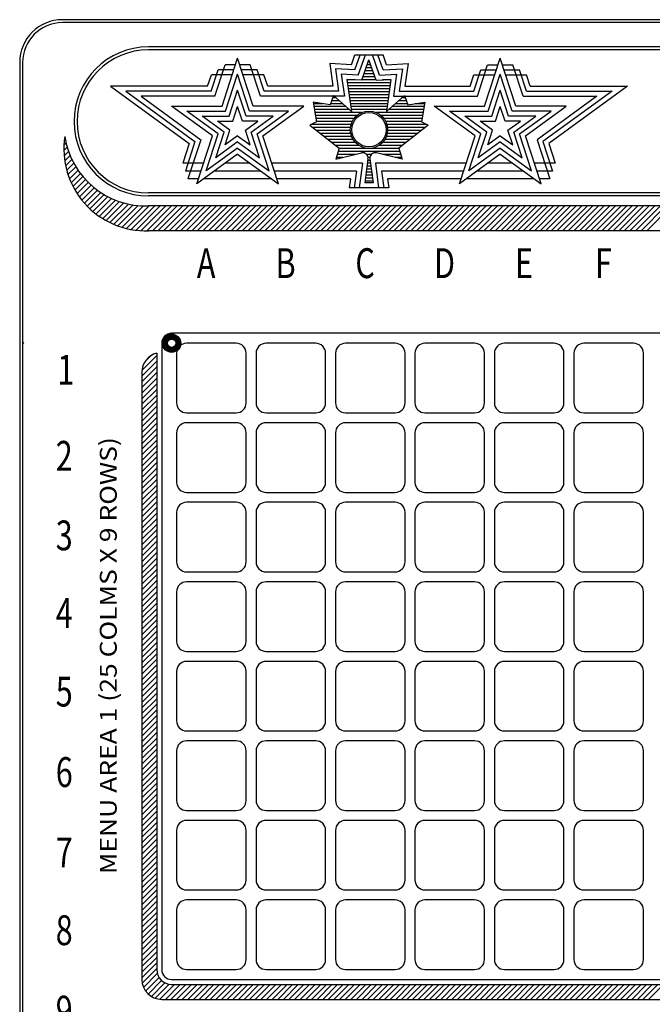
# Model space of a CAD drawing. Extents: x -0.3 to 12.3, y 0.9 to 12.9.
# Drawn here: x 0.7 to 3.9, y 8 to 12.9 of the extents above; entities that cross this region are included whole.
import ezdxf
from ezdxf.enums import TextEntityAlignment as Align

# ---------------------------------------------------------------- set-up
doc = ezdxf.new("R2010")
doc.units = 0
doc.header["$LTSCALE"] = 0.1
doc.layers.get('0').update_dxf_attribs({"color": 1, "linetype": 'CONTINUOUS'})
doc.layers.add('BORDER', color=2, linetype='CONTINUOUS')
doc.layers.add('TEXT', color=7, linetype='CONTINUOUS')

# ---------------------------------------------------------------- blocks, each defined once
blk = doc.blocks.new('P1')
at = {"color": 0, "linetype": 'CONTINUOUS'}
for radius in [0.0459, 0.021]:
    blk.add_circle((0, 0), radius, dxfattribs=at)
blk = doc.blocks.new('*X')
at = {"color": 0, "linetype": 'CONTINUOUS'}
for p, q in [((1.35, 11.1298), (1.425, 11.2048)), ((1.3505, 11.1586), (1.425, 11.2331)), ((1.3651, 11.2014), (1.3972, 11.2336)), ((1.35, 11.1015), (1.425, 11.1765)), ((1.35, 11.0732), (1.425, 11.1482)), ((1.35, 11.0449), (1.425, 11.1199)), ((1.35, 11.0166), (1.425, 11.0916)), ((1.35, 10.9884), (1.425, 11.0634)), ((1.35, 10.9601), (1.425, 11.0351)), ((1.35, 10.9318), (1.425, 11.0068)), ((1.35, 10.9035), (1.425, 10.9785)), ((1.35, 10.8752), (1.425, 10.9502)), ((1.35, 10.8469), (1.425, 10.9219)), ((1.35, 10.8187), (1.425, 10.8937)), ((1.35, 10.7904), (1.425, 10.8654)), ((1.35, 10.7621), (1.425, 10.8371)), ((1.35, 10.7338), (1.425, 10.8088)), ((1.35, 10.7055), (1.425, 10.7805)), ((1.35, 10.6772), (1.425, 10.7522)), ((1.35, 10.6489), (1.425, 10.7239)), ((1.35, 10.6207), (1.425, 10.6957)), ((1.35, 10.5924), (1.425, 10.6674)), ((1.35, 10.5641), (1.425, 10.6391)), ((1.35, 10.5358), (1.425, 10.6108)), ((1.35, 10.5075), (1.425, 10.5825)), ((1.35, 10.4792), (1.425, 10.5542)), ((1.35, 10.451), (1.425, 10.526)), ((1.35, 10.4227), (1.425, 10.4977)), ((1.35, 10.3944), (1.425, 10.4694)), ((1.35, 10.3661), (1.425, 10.4411)), ((1.35, 10.3378), (1.425, 10.4128)), ((1.35, 10.3095), (1.425, 10.3845)), ((1.35, 10.2813), (1.425, 10.3563)), ((1.35, 10.253), (1.425, 10.328)), ((1.35, 10.2247), (1.425, 10.2997)), ((1.35, 10.1964), (1.425, 10.2714)), ((1.35, 10.1681), (1.425, 10.2431)), ((1.35, 10.1398), (1.425, 10.2148)), ((1.35, 10.1115), (1.425, 10.1865)), ((1.35, 10.0833), (1.425, 10.1583)), ((1.35, 10.055), (1.425, 10.13)), ((1.35, 10.0267), (1.425, 10.1017)), ((1.35, 9.9984), (1.425, 10.0734)), ((1.35, 9.9701), (1.425, 10.0451)), ((1.35, 9.9418), (1.425, 10.0168)), ((1.35, 9.9136), (1.425, 9.9886)), ((1.35, 9.8853), (1.425, 9.9603)), ((1.35, 9.857), (1.425, 9.932)), ((1.35, 9.8287), (1.425, 9.9037)), ((1.35, 9.8004), (1.425, 9.8754)), ((1.35, 9.7721), (1.425, 9.8471)), ((1.35, 9.7439), (1.425, 9.8189)), ((1.35, 9.7156), (1.425, 9.7906)), ((1.35, 9.6873), (1.425, 9.7623)), ((1.35, 9.659), (1.425, 9.734)), ((1.35, 9.6307), (1.425, 9.7057)), ((1.35, 9.6024), (1.425, 9.6774)), ((1.35, 9.5741), (1.425, 9.6491)), ((1.35, 9.5459), (1.425, 9.6209)), ((1.35, 9.5176), (1.425, 9.5926)), ((1.35, 9.4893), (1.425, 9.5643)), ((1.35, 9.461), (1.425, 9.536)), ((1.35, 9.4327), (1.425, 9.5077)), ((1.35, 9.4044), (1.425, 9.4794)), ((1.35, 9.3762), (1.425, 9.4512)), ((1.35, 9.3479), (1.425, 9.4229)), ((1.35, 9.3196), (1.425, 9.3946)), ((1.35, 9.2913), (1.425, 9.3663)), ((1.35, 9.263), (1.425, 9.338)), ((1.35, 9.2347), (1.425, 9.3097)), ((1.35, 9.2064), (1.425, 9.2814)), ((1.35, 9.1782), (1.425, 9.2532)), ((1.35, 9.1499), (1.425, 9.2249)), ((1.35, 9.1216), (1.425, 9.1966)), ((1.35, 9.0933), (1.425, 9.1683)), ((1.35, 9.065), (1.425, 9.14)), ((1.35, 9.0367), (1.425, 9.1117)), ((1.35, 9.0085), (1.425, 9.0835)), ((1.35, 8.9802), (1.425, 9.0552)), ((1.35, 8.9519), (1.425, 9.0269)), ((1.35, 8.9236), (1.425, 8.9986)), ((1.35, 8.8953), (1.425, 8.9703)), ((1.35, 8.867), (1.425, 8.942)), ((1.35, 8.8388), (1.425, 8.9138)), ((1.35, 8.8105), (1.425, 8.8855)), ((1.35, 8.7822), (1.425, 8.8572)), ((1.35, 8.7539), (1.425, 8.8289)), ((1.35, 8.7256), (1.425, 8.8006)), ((1.35, 8.6973), (1.425, 8.7723)), ((1.35, 8.669), (1.425, 8.744)), ((1.35, 8.6408), (1.425, 8.7158)), ((1.35, 8.6125), (1.425, 8.6875)), ((1.35, 8.5842), (1.425, 8.6592)), ((1.35, 8.5559), (1.425, 8.6309)), ((1.35, 8.5276), (1.425, 8.6026)), ((1.35, 8.4993), (1.425, 8.5743)), ((1.35, 8.4711), (1.425, 8.5461)), ((1.35, 8.4428), (1.425, 8.5178)), ((1.35, 8.4145), (1.425, 8.4895)), ((1.35, 8.3862), (1.425, 8.4612)), ((1.35, 8.3579), (1.425, 8.4329)), ((1.35, 8.3296), (1.425, 8.4046)), ((1.35, 8.3014), (1.425, 8.3764)), ((1.35, 8.2731), (1.425, 8.3481)), ((1.35, 8.2448), (1.425, 8.3198)), ((1.35, 8.2165), (1.425, 8.2915)), ((1.35, 8.1882), (1.425, 8.2632)), ((1.35, 8.1599), (1.425, 8.2349)), ((1.35, 8.1316), (1.425, 8.2066)), ((1.35, 8.1034), (1.425, 8.1784)), ((1.3517, 8.0768), (1.425, 8.1501)), ((1.3584, 8.0553), (1.4279, 8.1247)), ((1.3687, 8.0372), (1.4367, 8.1052)), ((1.382, 8.0222), (1.4496, 8.0899)), ((1.3981, 8.01), (1.4664, 8.0784)), ((1.4173, 8.001), (1.4878, 8.0715)), ((1.4405, 7.9959), (1.5151, 8.0705)), ((1.4684, 7.9955), (1.5434, 8.0705)), ((1.4967, 7.9955), (1.5717, 8.0705)), ((1.525, 7.9955), (1.6, 8.0705)), ((1.5532, 7.9955), (1.6282, 8.0705)), ((1.5815, 7.9955), (1.6565, 8.0705)), ((1.6098, 7.9955), (1.6848, 8.0705)), ((1.6381, 7.9955), (1.7131, 8.0705)), ((1.6664, 7.9955), (1.7414, 8.0705)), ((1.6947, 7.9955), (1.7697, 8.0705)), ((1.7229, 7.9955), (1.7979, 8.0705)), ((1.7512, 7.9955), (1.8262, 8.0705)), ((1.7795, 7.9955), (1.8545, 8.0705)), ((1.8078, 7.9955), (1.8828, 8.0705)), ((1.8361, 7.9955), (1.9111, 8.0705)), ((1.8644, 7.9955), (1.9394, 8.0705)), ((1.8927, 7.9955), (1.9677, 8.0705)), ((1.9209, 7.9955), (1.9959, 8.0705)), ((1.9492, 7.9955), (2.0242, 8.0705)), ((1.9775, 7.9955), (2.0525, 8.0705)), ((2.0058, 7.9955), (2.0808, 8.0705)), ((2.0341, 7.9955), (2.1091, 8.0705)), ((2.0624, 7.9955), (2.1374, 8.0705)), ((2.0906, 7.9955), (2.1656, 8.0705)), ((2.1189, 7.9955), (2.1939, 8.0705)), ((2.1472, 7.9955), (2.2222, 8.0705)), ((2.1755, 7.9955), (2.2505, 8.0705)), ((2.2038, 7.9955), (2.2788, 8.0705)), ((2.2321, 7.9955), (2.3071, 8.0705)), ((2.2603, 7.9955), (2.3353, 8.0705)), ((2.2886, 7.9955), (2.3636, 8.0705)), ((2.3169, 7.9955), (2.3919, 8.0705)), ((2.3452, 7.9955), (2.4202, 8.0705)), ((2.3735, 7.9955), (2.4485, 8.0705)), ((2.4018, 7.9955), (2.4768, 8.0705)), ((2.4301, 7.9955), (2.5051, 8.0705)), ((2.4583, 7.9955), (2.5333, 8.0705)), ((2.4866, 7.9955), (2.5616, 8.0705)), ((2.5149, 7.9955), (2.5899, 8.0705)), ((2.5432, 7.9955), (2.6182, 8.0705)), ((2.5715, 7.9955), (2.6465, 8.0705)), ((2.5998, 7.9955), (2.6748, 8.0705)), ((2.628, 7.9955), (2.703, 8.0705)), ((2.6563, 7.9955), (2.7313, 8.0705)), ((2.6846, 7.9955), (2.7596, 8.0705)), ((2.7129, 7.9955), (2.7879, 8.0705)), ((2.7412, 7.9955), (2.8162, 8.0705)), ((2.7695, 7.9955), (2.8445, 8.0705)), ((2.7977, 7.9955), (2.8727, 8.0705)), ((2.826, 7.9955), (2.901, 8.0705)), ((2.8543, 7.9955), (2.9293, 8.0705)), ((2.8826, 7.9955), (2.9576, 8.0705)), ((2.9109, 7.9955), (2.9859, 8.0705)), ((2.9392, 7.9955), (3.0142, 8.0705)), ((2.9675, 7.9955), (3.0425, 8.0705)), ((2.9957, 7.9955), (3.0707, 8.0705)), ((3.024, 7.9955), (3.099, 8.0705)), ((3.0523, 7.9955), (3.1273, 8.0705)), ((3.0806, 7.9955), (3.1556, 8.0705)), ((3.1089, 7.9955), (3.1839, 8.0705)), ((3.1372, 7.9955), (3.2122, 8.0705)), ((3.1654, 7.9955), (3.2404, 8.0705)), ((3.1937, 7.9955), (3.2687, 8.0705)), ((3.222, 7.9955), (3.297, 8.0705)), ((3.2503, 7.9955), (3.3253, 8.0705)), ((3.2786, 7.9955), (3.3536, 8.0705)), ((3.3069, 7.9955), (3.3819, 8.0705)), ((3.3351, 7.9955), (3.4101, 8.0705)), ((3.3634, 7.9955), (3.4384, 8.0705)), ((3.3917, 7.9955), (3.4667, 8.0705)), ((3.42, 7.9955), (3.495, 8.0705)), ((3.4483, 7.9955), (3.5233, 8.0705)), ((3.4766, 7.9955), (3.5516, 8.0705)), ((3.5049, 7.9955), (3.5799, 8.0705)), ((3.5331, 7.9955), (3.6081, 8.0705)), ((3.5614, 7.9955), (3.6364, 8.0705)), ((3.5897, 7.9955), (3.6647, 8.0705)), ((3.618, 7.9955), (3.693, 8.0705)), ((3.6463, 7.9955), (3.7213, 8.0705)), ((3.6746, 7.9955), (3.7496, 8.0705)), ((3.7028, 7.9955), (3.7778, 8.0705)), ((3.7311, 7.9955), (3.8061, 8.0705)), ((3.7594, 7.9955), (3.8344, 8.0705)), ((3.7877, 7.9955), (3.8627, 8.0705)), ((3.816, 7.9955), (3.891, 8.0705)), ((3.8443, 7.9955), (3.9193, 8.0705)), ((3.8726, 7.9955), (3.9476, 8.0705)), ((3.9008, 7.9955), (3.9758, 8.0705))]:
    blk.add_line(p, q, dxfattribs=at)

msp = doc.modelspace()

# ---------------------------------------------------------------- linework, layer by layer
at = {"color": 0, "linetype": 'CONTINUOUS'}
for p, q in [((1.7538, 12.4879), (1.8323, 12.7295)), ((1.9108, 12.4879), (1.8323, 12.7295)), ((2.4047, 12.6967), (2.4224, 12.7464)), ((2.422, 12.6707), (2.4489, 12.7464)), ((2.4393, 12.6446), (2.4754, 12.7464)), ((2.5471, 12.6446), (2.511, 12.7464)), ((2.5644, 12.6707), (2.5375, 12.7464)), ((2.5817, 12.6967), (2.564, 12.7464)), ((3.0756, 12.4879), (3.1541, 12.7295)), ((3.2326, 12.4879), (3.1541, 12.7295)), ((1.7175, 12.5379), (1.769, 12.6964)), ((1.9471, 12.5379), (1.8956, 12.6964)), ((2.2957, 12.703), (2.3119, 12.5879)), ((2.4047, 12.6967), (2.2957, 12.703)), ((2.4566, 12.6186), (2.4932, 12.7217)), ((2.5079, 12.6805), (2.4786, 12.6805)), ((2.5025, 12.6955), (2.4839, 12.6955)), ((2.4972, 12.7105), (2.4892, 12.7105)), ((2.5298, 12.6186), (2.4932, 12.7217)), ((2.5817, 12.6967), (2.6907, 12.703)), ((2.6907, 12.703), (2.6745, 12.5879)), ((3.0393, 12.5379), (3.0908, 12.6964)), ((3.269, 12.5379), (3.2174, 12.6964)), ((1.6811, 12.5879), (1.7002, 12.6464)), ((1.6993, 12.5629), (1.7346, 12.6714)), ((1.7719, 12.4629), (1.8323, 12.6486)), ((1.8927, 12.4629), (1.8323, 12.6486)), ((1.9653, 12.5629), (1.93, 12.6714)), ((1.9835, 12.5879), (1.9644, 12.6464)), ((2.3247, 12.6763), (2.3406, 12.5629)), ((2.422, 12.6707), (2.3247, 12.6763)), ((2.3537, 12.6496), (2.3694, 12.5379)), ((2.4393, 12.6446), (2.3537, 12.6496)), ((2.5238, 12.6355), (2.4626, 12.6355)), ((2.5185, 12.6505), (2.4679, 12.6505)), ((2.5132, 12.6655), (2.4732, 12.6655)), ((2.5471, 12.6446), (2.6327, 12.6496)), ((2.5644, 12.6707), (2.6617, 12.6763)), ((2.6327, 12.6496), (2.617, 12.5379)), ((2.6617, 12.6763), (2.6458, 12.5629)), ((3.0029, 12.5879), (3.022, 12.6464)), ((3.0211, 12.5629), (3.0564, 12.6714)), ((3.0938, 12.4629), (3.1541, 12.6486)), ((3.2145, 12.4629), (3.1541, 12.6486)), ((3.2871, 12.5629), (3.2519, 12.6714)), ((3.3053, 12.5879), (3.2863, 12.6464)), ((1.6811, 12.5879), (1.1919, 12.5879)), ((1.1919, 12.5879), (1.5877, 12.3003)), ((2.3119, 12.5879), (1.9835, 12.5879)), ((2.4566, 12.6186), (2.3827, 12.6228)), ((2.3827, 12.6228), (2.4054, 12.4608)), ((2.4243, 12.6205), (2.383, 12.6205)), ((2.6013, 12.6055), (2.3851, 12.6055)), ((2.5992, 12.5905), (2.3872, 12.5905)), ((2.5291, 12.6205), (2.4573, 12.6205)), ((2.5298, 12.6186), (2.6037, 12.6228)), ((2.6034, 12.6205), (2.5622, 12.6205)), ((2.6037, 12.6228), (2.581, 12.4608)), ((2.6745, 12.5879), (3.0029, 12.5879)), ((3.3053, 12.5879), (3.7945, 12.5879)), ((3.7945, 12.5879), (3.3987, 12.3003)), ((1.6993, 12.5629), (1.2689, 12.5629)), ((1.2689, 12.5629), (1.6171, 12.3099)), ((1.3458, 12.5379), (1.6465, 12.3194)), ((1.7175, 12.5379), (1.3458, 12.5379)), ((1.7901, 12.4379), (1.8323, 12.5677)), ((1.8745, 12.4379), (1.8323, 12.5677)), ((2.3694, 12.5379), (1.9471, 12.5379)), ((2.3406, 12.5629), (1.9653, 12.5629)), ((2.3145, 12.5418), (2.2974, 12.4949)), ((2.3273, 12.5305), (2.3103, 12.5305)), ((2.4054, 12.4608), (2.3145, 12.5418)), ((2.5971, 12.5755), (2.3894, 12.5755)), ((2.595, 12.5605), (2.3915, 12.5605)), ((2.5928, 12.5455), (2.3936, 12.5455)), ((2.5907, 12.5305), (2.3957, 12.5305)), ((2.581, 12.4608), (2.6719, 12.5418)), ((2.617, 12.5379), (3.0393, 12.5379)), ((2.6458, 12.5629), (3.0211, 12.5629)), ((2.6761, 12.5305), (2.6591, 12.5305)), ((2.6719, 12.5418), (2.689, 12.4949)), ((3.1119, 12.4379), (3.1541, 12.5677)), ((3.1963, 12.4379), (3.1541, 12.5677)), ((3.269, 12.5379), (3.6406, 12.5379)), ((3.2871, 12.5629), (3.7175, 12.5629)), ((3.6406, 12.5379), (3.3399, 12.3194)), ((3.7175, 12.5629), (3.3693, 12.3099)), ((1.4997, 12.4879), (1.7538, 12.4879)), ((1.7053, 12.3385), (1.4997, 12.4879)), ((1.8083, 12.4129), (1.8323, 12.4868)), ((1.8563, 12.4129), (1.8323, 12.4868)), ((2.1649, 12.4879), (1.9108, 12.4879)), ((1.9593, 12.3385), (2.1649, 12.4879)), ((2.2974, 12.4949), (2.2121, 12.5077)), ((2.2121, 12.5077), (2.2292, 12.4097)), ((2.2607, 12.5005), (2.2134, 12.5005)), ((2.3778, 12.4855), (2.216, 12.4855)), ((2.361, 12.5005), (2.2994, 12.5005)), ((2.3441, 12.5155), (2.3049, 12.5155)), ((2.5886, 12.5155), (2.3978, 12.5155)), ((2.5865, 12.5005), (2.3999, 12.5005)), ((2.5844, 12.4855), (2.402, 12.4855)), ((2.7704, 12.4855), (2.6086, 12.4855)), ((2.687, 12.5005), (2.6255, 12.5005)), ((2.6815, 12.5155), (2.6423, 12.5155)), ((2.689, 12.4949), (2.7743, 12.5077)), ((2.773, 12.5005), (2.7257, 12.5005)), ((2.7743, 12.5077), (2.7572, 12.4097)), ((3.0271, 12.3385), (2.8215, 12.4879)), ((2.8215, 12.4879), (3.0756, 12.4879)), ((3.1301, 12.4129), (3.1541, 12.4868)), ((3.1781, 12.4129), (3.1541, 12.4868)), ((3.4867, 12.4879), (3.2326, 12.4879)), ((3.2812, 12.3385), (3.4867, 12.4879)), ((1.5766, 12.4629), (1.7719, 12.4629)), ((1.7346, 12.3481), (1.5766, 12.4629)), ((1.764, 12.3576), (1.6536, 12.4379)), ((1.6536, 12.4379), (1.7901, 12.4379)), ((2.011, 12.4379), (1.8745, 12.4379)), ((2.088, 12.4629), (1.8927, 12.4629)), ((1.9006, 12.3576), (2.011, 12.4379)), ((1.9299, 12.3481), (2.088, 12.4629)), ((2.3946, 12.4705), (2.2186, 12.4705)), ((2.456, 12.4555), (2.2212, 12.4555)), ((2.432, 12.4405), (2.2238, 12.4405)), ((2.5823, 12.4705), (2.4041, 12.4705)), ((2.7652, 12.4555), (2.5304, 12.4555)), ((2.7626, 12.4405), (2.5544, 12.4405)), ((2.7678, 12.4705), (2.5918, 12.4705)), ((3.0565, 12.3481), (2.8985, 12.4629)), ((2.8985, 12.4629), (3.0938, 12.4629)), ((3.0859, 12.3576), (2.9754, 12.4379)), ((2.9754, 12.4379), (3.1119, 12.4379)), ((3.3328, 12.4379), (3.1963, 12.4379)), ((3.4098, 12.4629), (3.2145, 12.4629)), ((3.2224, 12.3576), (3.3328, 12.4379)), ((3.2518, 12.3481), (3.4098, 12.4629)), ((1.7305, 12.4129), (1.8083, 12.4129)), ((1.7934, 12.3672), (1.7305, 12.4129)), ((1.9341, 12.4129), (1.8563, 12.4129)), ((1.8712, 12.3672), (1.9341, 12.4129)), ((2.2292, 12.4097), (2.1951, 12.3926)), ((2.1951, 12.3926), (2.3429, 12.2775)), ((2.4031, 12.3955), (2.2007, 12.3955)), ((2.418, 12.4255), (2.2264, 12.4255)), ((2.4089, 12.4105), (2.2291, 12.4105)), ((2.76, 12.4255), (2.5684, 12.4255)), ((2.7574, 12.4105), (2.5775, 12.4105)), ((2.7857, 12.3955), (2.5833, 12.3955)), ((2.7913, 12.3926), (2.6435, 12.2775)), ((2.7572, 12.4097), (2.7913, 12.3926)), ((3.0523, 12.4129), (3.1301, 12.4129)), ((3.1152, 12.3672), (3.0523, 12.4129)), ((3.2559, 12.4129), (3.1781, 12.4129)), ((3.193, 12.3672), (3.2559, 12.4129)), ((1.6267, 12.0969), (1.7053, 12.3385)), ((1.6743, 12.1624), (1.7346, 12.3481)), ((1.7218, 12.2278), (1.764, 12.3576)), ((1.7694, 12.2933), (1.7934, 12.3672)), ((1.8323, 12.339), (1.7694, 12.2933)), ((1.8323, 12.339), (1.8952, 12.2933)), ((1.8952, 12.2933), (1.8712, 12.3672)), ((1.9427, 12.2278), (1.9006, 12.3576)), ((1.9903, 12.1624), (1.9299, 12.3481)), ((2.0379, 12.0969), (1.9593, 12.3385)), ((2.4001, 12.3805), (2.2107, 12.3805)), ((2.3995, 12.3655), (2.23, 12.3655)), ((2.4014, 12.3505), (2.2492, 12.3505)), ((2.4058, 12.3355), (2.2685, 12.3355)), ((2.7179, 12.3355), (2.5806, 12.3355)), ((2.7372, 12.3505), (2.585, 12.3505)), ((2.7757, 12.3805), (2.5863, 12.3805)), ((2.7564, 12.3655), (2.5869, 12.3655)), ((2.9486, 12.0969), (3.0271, 12.3385)), ((2.9961, 12.1624), (3.0565, 12.3481)), ((3.0437, 12.2278), (3.0859, 12.3576)), ((3.0912, 12.2933), (3.1152, 12.3672)), ((3.1541, 12.339), (3.0912, 12.2933)), ((3.1541, 12.339), (3.217, 12.2933)), ((3.217, 12.2933), (3.193, 12.3672)), ((3.2646, 12.2278), (3.2224, 12.3576)), ((3.3121, 12.1624), (3.2518, 12.3481)), ((3.3597, 12.0969), (3.2812, 12.3385)), ((0.9577, 12.2932), (0.9683, 12.3037)), ((0.9604, 12.3241), (0.9634, 12.3272)), ((1.5877, 12.3003), (1.5557, 12.2017)), ((1.6171, 12.3099), (1.569, 12.1618)), ((1.6465, 12.3194), (1.5823, 12.1218)), ((1.8323, 12.308), (1.7218, 12.2278)), ((1.8323, 12.308), (1.9427, 12.2278)), ((2.4133, 12.3205), (2.2878, 12.3205)), ((2.4247, 12.3055), (2.307, 12.3055)), ((2.4427, 12.2905), (2.3263, 12.2905)), ((2.6601, 12.2905), (2.5437, 12.2905)), ((2.6794, 12.3055), (2.5617, 12.3055)), ((2.6987, 12.3205), (2.5732, 12.3205)), ((3.1541, 12.308), (3.0437, 12.2278)), ((3.1541, 12.308), (3.2646, 12.2278)), ((3.3399, 12.3194), (3.4042, 12.1218)), ((3.3693, 12.3099), (3.4175, 12.1618)), ((3.3987, 12.3003), (3.4308, 12.2017)), ((0.9574, 12.2645), (0.9742, 12.2814)), ((0.9588, 12.2377), (0.9812, 12.26)), ((0.9618, 12.2124), (0.989, 12.2396)), ((1.8323, 12.2462), (1.6267, 12.0969)), ((1.8323, 12.2771), (1.6743, 12.1624)), ((1.8323, 12.2771), (1.9903, 12.1624)), ((1.8323, 12.2462), (2.0379, 12.0969)), ((2.3429, 12.2775), (2.3258, 12.2221)), ((2.3258, 12.2221), (2.456, 12.2526)), ((2.4256, 12.2455), (2.333, 12.2455)), ((2.6488, 12.2605), (2.3377, 12.2605)), ((2.6441, 12.2755), (2.3423, 12.2755)), ((2.5055, 12.2455), (2.4809, 12.2455)), ((2.6606, 12.2221), (2.5304, 12.2526)), ((2.6534, 12.2455), (2.5608, 12.2455)), ((2.6435, 12.2775), (2.6606, 12.2221)), ((3.1541, 12.2462), (2.9486, 12.0969)), ((3.1541, 12.2771), (2.9961, 12.1624)), ((3.1541, 12.2771), (3.3121, 12.1624)), ((3.1541, 12.2462), (3.3597, 12.0969)), ((0.9661, 12.1884), (0.9978, 12.2201)), ((0.9716, 12.1656), (1.0074, 12.2014)), ((0.9781, 12.1438), (1.0177, 12.1834)), ((1.6608, 12.2017), (1.5557, 12.2017)), ((1.8936, 12.2017), (1.771, 12.2017)), ((2.4603, 12.2017), (2.0038, 12.2017)), ((2.3616, 12.2305), (2.3284, 12.2305)), ((2.4603, 12.2017), (2.4443, 12.0779)), ((2.4883, 12.2234), (2.4727, 12.1029)), ((2.503, 12.1855), (2.4834, 12.1855)), ((2.5011, 12.2005), (2.4853, 12.2005)), ((2.4991, 12.2155), (2.4873, 12.2155)), ((2.4981, 12.2305), (2.4883, 12.2305)), ((2.4981, 12.2234), (2.5137, 12.1029)), ((2.9826, 12.2017), (2.5261, 12.2017)), ((2.5261, 12.2017), (2.5421, 12.0779)), ((2.658, 12.2305), (2.6248, 12.2305)), ((3.2154, 12.2017), (3.0928, 12.2017)), ((3.4308, 12.2017), (3.3256, 12.2017)), ((0.9856, 12.1231), (1.0288, 12.1662)), ((0.994, 12.1032), (1.0406, 12.1498)), ((1.0032, 12.0841), (1.0532, 12.134)), ((1.6478, 12.1618), (1.569, 12.1618)), ((1.9486, 12.1618), (1.716, 12.1618)), ((2.4299, 12.1618), (2.0168, 12.1618)), ((2.4299, 12.1618), (2.4191, 12.0779)), ((2.5088, 12.1405), (2.4776, 12.1405)), ((2.5069, 12.1555), (2.4795, 12.1555)), ((2.5049, 12.1705), (2.4815, 12.1705)), ((2.9696, 12.1618), (2.5565, 12.1618)), ((2.5565, 12.1618), (2.5673, 12.0779)), ((3.2704, 12.1618), (3.0378, 12.1618)), ((3.4175, 12.1618), (3.3386, 12.1618)), ((1.0133, 12.0659), (1.0664, 12.119)), ((1.0241, 12.0484), (1.0803, 12.1046)), ((1.0356, 12.0316), (1.0949, 12.0909)), ((1.6348, 12.1218), (1.5823, 12.1218)), ((2.0036, 12.1218), (1.661, 12.1218)), ((2.3996, 12.1218), (2.0298, 12.1218)), ((2.3996, 12.1218), (2.3939, 12.0779)), ((2.5137, 12.1029), (2.4727, 12.1029)), ((2.5127, 12.1105), (2.4737, 12.1105)), ((2.5108, 12.1255), (2.4757, 12.1255)), ((2.9566, 12.1218), (2.5869, 12.1218)), ((2.5869, 12.1218), (2.5925, 12.0779)), ((3.3254, 12.1218), (2.9828, 12.1218)), ((3.4042, 12.1218), (3.3516, 12.1218)), ((1.0478, 12.0155), (1.1102, 12.0779)), ((1.0607, 12.0002), (1.1262, 12.0656)), ((1.0744, 11.9855), (1.1429, 12.054)), ((1.0887, 11.9716), (1.1603, 12.0432)), ((2.5925, 12.0779), (2.3939, 12.0779)), ((1.1037, 11.9583), (1.1785, 12.0331)), ((1.1194, 11.9457), (1.1974, 12.0238)), ((1.1358, 11.9338), (1.2173, 12.0153)), ((1.1529, 11.9226), (1.2379, 12.0077)), ((1.1707, 11.9122), (1.2596, 12.0011)), ((1.1894, 11.9026), (1.2823, 11.9955)), ((1.2088, 11.8937), (1.3062, 11.9911)), ((1.2292, 11.8858), (1.3313, 11.9879)), ((1.2504, 11.8787), (1.358, 11.9863)), ((1.2726, 11.8727), (1.3864, 11.9864)), ((1.296, 11.8678), (1.4147, 11.9864)), ((1.3206, 11.8641), (1.443, 11.9864)), ((1.3466, 11.8618), (1.4712, 11.9864)), ((1.3743, 11.8612), (1.4995, 11.9864)), ((1.4028, 11.8614), (1.5278, 11.9864)), ((1.4311, 11.8614), (1.5561, 11.9864)), ((1.4594, 11.8614), (1.5844, 11.9864)), ((1.4877, 11.8614), (1.6127, 11.9864)), ((1.516, 11.8614), (1.641, 11.9864)), ((1.5442, 11.8614), (1.6692, 11.9864)), ((1.5725, 11.8614), (1.6975, 11.9864)), ((1.6008, 11.8614), (1.7258, 11.9864)), ((1.6291, 11.8614), (1.7541, 11.9864)), ((1.6574, 11.8614), (1.7824, 11.9864)), ((1.6857, 11.8614), (1.8107, 11.9864)), ((1.7139, 11.8614), (1.8389, 11.9864)), ((1.7422, 11.8614), (1.8672, 11.9864)), ((1.7705, 11.8614), (1.8955, 11.9864)), ((1.7988, 11.8614), (1.9238, 11.9864)), ((1.8271, 11.8614), (1.9521, 11.9864)), ((1.8554, 11.8614), (1.9804, 11.9864)), ((1.8836, 11.8614), (2.0086, 11.9864)), ((1.9119, 11.8614), (2.0369, 11.9864)), ((1.9402, 11.8614), (2.0652, 11.9864)), ((1.9685, 11.8614), (2.0935, 11.9864)), ((1.9968, 11.8614), (2.1218, 11.9864)), ((2.0251, 11.8614), (2.1501, 11.9864)), ((2.0534, 11.8614), (2.1784, 11.9864)), ((2.0816, 11.8614), (2.2066, 11.9864)), ((2.1099, 11.8614), (2.2349, 11.9864)), ((2.1382, 11.8614), (2.2632, 11.9864)), ((2.1665, 11.8614), (2.2915, 11.9864)), ((2.1948, 11.8614), (2.3198, 11.9864)), ((2.2231, 11.8614), (2.3481, 11.9864)), ((2.2513, 11.8614), (2.3763, 11.9864)), ((2.2796, 11.8614), (2.4046, 11.9864)), ((2.3079, 11.8614), (2.4329, 11.9864)), ((2.3362, 11.8614), (2.4612, 11.9864)), ((2.3645, 11.8614), (2.4895, 11.9864)), ((2.3928, 11.8614), (2.5178, 11.9864)), ((2.421, 11.8614), (2.546, 11.9864)), ((2.4493, 11.8614), (2.5743, 11.9864)), ((2.4776, 11.8614), (2.6026, 11.9864)), ((2.5059, 11.8614), (2.6309, 11.9864)), ((2.5342, 11.8614), (2.6592, 11.9864)), ((2.5625, 11.8614), (2.6875, 11.9864)), ((2.5908, 11.8614), (2.7158, 11.9864)), ((2.619, 11.8614), (2.744, 11.9864)), ((2.6473, 11.8614), (2.7723, 11.9864)), ((2.6756, 11.8614), (2.8006, 11.9864)), ((2.7039, 11.8614), (2.8289, 11.9864)), ((2.7322, 11.8614), (2.8572, 11.9864)), ((2.7605, 11.8614), (2.8855, 11.9864)), ((2.7887, 11.8614), (2.9137, 11.9864)), ((2.817, 11.8614), (2.942, 11.9864)), ((2.8453, 11.8614), (2.9703, 11.9864)), ((2.8736, 11.8614), (2.9986, 11.9864)), ((2.9019, 11.8614), (3.0269, 11.9864)), ((2.9302, 11.8614), (3.0552, 11.9864)), ((2.9584, 11.8614), (3.0834, 11.9864)), ((2.9867, 11.8614), (3.1117, 11.9864)), ((3.015, 11.8614), (3.14, 11.9864)), ((3.0433, 11.8614), (3.1683, 11.9864)), ((3.0716, 11.8614), (3.1966, 11.9864)), ((3.0999, 11.8614), (3.2249, 11.9864)), ((3.1282, 11.8614), (3.2532, 11.9864)), ((3.1564, 11.8614), (3.2814, 11.9864)), ((3.1847, 11.8614), (3.3097, 11.9864)), ((3.213, 11.8614), (3.338, 11.9864)), ((3.2413, 11.8614), (3.3663, 11.9864)), ((3.2696, 11.8614), (3.3946, 11.9864)), ((3.2979, 11.8614), (3.4229, 11.9864)), ((3.3261, 11.8614), (3.4511, 11.9864)), ((3.3544, 11.8614), (3.4794, 11.9864)), ((3.3827, 11.8614), (3.5077, 11.9864)), ((3.411, 11.8614), (3.536, 11.9864)), ((3.4393, 11.8614), (3.5643, 11.9864)), ((3.4676, 11.8614), (3.5926, 11.9864)), ((3.4959, 11.8614), (3.6209, 11.9864)), ((3.5241, 11.8614), (3.6491, 11.9864)), ((3.5524, 11.8614), (3.6774, 11.9864)), ((3.5807, 11.8614), (3.7057, 11.9864)), ((3.609, 11.8614), (3.734, 11.9864)), ((3.6373, 11.8614), (3.7623, 11.9864)), ((3.6656, 11.8614), (3.7906, 11.9864)), ((3.6938, 11.8614), (3.8188, 11.9864)), ((3.7221, 11.8614), (3.8471, 11.9864)), ((3.7504, 11.8614), (3.8754, 11.9864)), ((3.7787, 11.8614), (3.9037, 11.9864)), ((3.807, 11.8614), (3.932, 11.9864)), ((3.8353, 11.8614), (3.9603, 11.9864)), ((3.8635, 11.8614), (3.9885, 11.9864)), ((3.8918, 11.8614), (4.0168, 11.9864)), ((0.75, 11.2935), (0.7552, 11.2986)), ((1.5, 8.0955), (11.5, 8.0955)), ((1.5, 8.0705), (11.45, 8.0705))]:
    msp.add_line(p, q, dxfattribs=at)
for radius in [0.0938, 0.0862]:
    msp.add_circle((2.4932, 12.3694), radius, dxfattribs=at)
for centre, radius, start, end in [((1.384, 12.4114), 0.375, 90, 270), ((1.384, 12.4114), 0.36, 90, 270), ((1.3694, 12.2733), 0.4121, 171.2773, 272.0362), ((1.3694, 12.3983), 0.4121, 188.7227, 272.0362), ((2.4621, 12.2268), 0.0265, 352.6385, 103.189), ((2.5243, 12.2268), 0.0265, 76.811, 187.3615), ((1.5, 8.1455), 0.05, 180, 270)]:
    msp.add_arc(centre, radius, start, end, dxfattribs=at)
at = {"layer": 'BORDER', "color": 0}
for p, q in [((12.05, 12.923), (0.95, 12.923)), ((12.05, 12.908), (0.95, 12.908)), ((11.6159, 12.7864), (1.384, 12.7864)), ((11.6159, 12.7714), (1.384, 12.7714)), ((2.4224, 12.7464), (2.564, 12.7464)), ((0.735, 12.708), (0.735, 1.108)), ((0.75, 12.708), (0.75, 1.108)), ((1.8215, 12.6964), (1.769, 12.6964)), ((1.8956, 12.6964), (1.8431, 12.6964)), ((3.0908, 12.6964), (3.1434, 12.6964)), ((3.1649, 12.6964), (3.2174, 12.6964)), ((1.8053, 12.6464), (1.7002, 12.6464)), ((1.8134, 12.6714), (1.7346, 12.6714)), ((1.93, 12.6714), (1.8512, 12.6714)), ((1.9644, 12.6464), (1.8593, 12.6464)), ((3.022, 12.6464), (3.1271, 12.6464)), ((3.0564, 12.6714), (3.1352, 12.6714)), ((3.173, 12.6714), (3.2519, 12.6714)), ((3.1811, 12.6464), (3.2863, 12.6464)), ((11.6159, 12.0514), (1.384, 12.0514)), ((11.6159, 12.0364), (1.384, 12.0364)), ((11.6159, 11.9864), (1.384, 11.9864)), ((11.6159, 11.8614), (1.384, 11.8614)), ((5.2885, 11.3455), (1.5, 11.3455)), ((1.45, 11.2955), (1.45, 8.1455)), ((1.425, 11.2455), (1.425, 8.1455)), ((1.35, 11.1486), (1.35, 8.0955)), ((1.45, 7.9955), (11.3532, 7.9955))]:
    msp.add_line(p, q, dxfattribs=at)
at = {"layer": 'BORDER', "color": 0, "const_width": 0.0221}
msp.add_lwpolyline([(1.4668, 11.2955, 1), (1.5331, 11.2955, 1)], format="xyb", close=True, dxfattribs=at)
at = {"layer": 'BORDER', "color": 0, "linetype": 'CONTINUOUS'}
for points in [[(1.825, 11.2955), (1.575, 11.2955, 0.414214), (1.525, 11.2455), (1.525, 10.9955, 0.414214), (1.575, 10.9455), (1.825, 10.9455, 0.414214), (1.875, 10.9955), (1.875, 11.2455, 0.414214)], [(2.225, 11.2955), (1.975, 11.2955, 0.414214), (1.925, 11.2455), (1.925, 10.9955, 0.414214), (1.975, 10.9455), (2.225, 10.9455, 0.414214), (2.275, 10.9955), (2.275, 11.2455, 0.414214)], [(2.625, 11.2955), (2.375, 11.2955, 0.414214), (2.325, 11.2455), (2.325, 10.9955, 0.414214), (2.375, 10.9455), (2.625, 10.9455, 0.414214), (2.675, 10.9955), (2.675, 11.2455, 0.414214)], [(3.025, 11.2955), (2.775, 11.2955, 0.414214), (2.725, 11.2455), (2.725, 10.9955, 0.414214), (2.775, 10.9455), (3.025, 10.9455, 0.414214), (3.075, 10.9955), (3.075, 11.2455, 0.414214)], [(3.425, 11.2955), (3.175, 11.2955, 0.414214), (3.125, 11.2455), (3.125, 10.9955, 0.414214), (3.175, 10.9455), (3.425, 10.9455, 0.414214), (3.475, 10.9955), (3.475, 11.2455, 0.414214)], [(3.825, 11.2955), (3.575, 11.2955, 0.414214), (3.525, 11.2455), (3.525, 10.9955, 0.414214), (3.575, 10.9455), (3.825, 10.9455, 0.414214), (3.875, 10.9955), (3.875, 11.2455, 0.414214)], [(1.825, 10.8955), (1.575, 10.8955, 0.414214), (1.525, 10.8455), (1.525, 10.5955, 0.414214), (1.575, 10.5455), (1.825, 10.5455, 0.414214), (1.875, 10.5955), (1.875, 10.8455, 0.414214)], [(2.225, 10.8955), (1.975, 10.8955, 0.414214), (1.925, 10.8455), (1.925, 10.5955, 0.414214), (1.975, 10.5455), (2.225, 10.5455, 0.414214), (2.275, 10.5955), (2.275, 10.8455, 0.414214)], [(2.625, 10.8955), (2.375, 10.8955, 0.414214), (2.325, 10.8455), (2.325, 10.5955, 0.414214), (2.375, 10.5455), (2.625, 10.5455, 0.414214), (2.675, 10.5955), (2.675, 10.8455, 0.414214)], [(3.025, 10.8955), (2.775, 10.8955, 0.414214), (2.725, 10.8455), (2.725, 10.5955, 0.414214), (2.775, 10.5455), (3.025, 10.5455, 0.414214), (3.075, 10.5955), (3.075, 10.8455, 0.414214)], [(3.425, 10.8955), (3.175, 10.8955, 0.414214), (3.125, 10.8455), (3.125, 10.5955, 0.414214), (3.175, 10.5455), (3.425, 10.5455, 0.414214), (3.475, 10.5955), (3.475, 10.8455, 0.414214)], [(3.825, 10.8955), (3.575, 10.8955, 0.414214), (3.525, 10.8455), (3.525, 10.5955, 0.414214), (3.575, 10.5455), (3.825, 10.5455, 0.414214), (3.875, 10.5955), (3.875, 10.8455, 0.414214)], [(1.825, 10.4955), (1.575, 10.4955, 0.414214), (1.525, 10.4455), (1.525, 10.1955, 0.414214), (1.575, 10.1455), (1.825, 10.1455, 0.414214), (1.875, 10.1955), (1.875, 10.4455, 0.414214)], [(2.225, 10.4955), (1.975, 10.4955, 0.414214), (1.925, 10.4455), (1.925, 10.1955, 0.414214), (1.975, 10.1455), (2.225, 10.1455, 0.414214), (2.275, 10.1955), (2.275, 10.4455, 0.414214)], [(2.625, 10.4955), (2.375, 10.4955, 0.414214), (2.325, 10.4455), (2.325, 10.1955, 0.414214), (2.375, 10.1455), (2.625, 10.1455, 0.414214), (2.675, 10.1955), (2.675, 10.4455, 0.414214)], [(3.025, 10.4955), (2.775, 10.4955, 0.414214), (2.725, 10.4455), (2.725, 10.1955, 0.414214), (2.775, 10.1455), (3.025, 10.1455, 0.414214), (3.075, 10.1955), (3.075, 10.4455, 0.414214)], [(3.425, 10.4955), (3.175, 10.4955, 0.414214), (3.125, 10.4455), (3.125, 10.1955, 0.414214), (3.175, 10.1455), (3.425, 10.1455, 0.414214), (3.475, 10.1955), (3.475, 10.4455, 0.414214)], [(3.825, 10.4955), (3.575, 10.4955, 0.414214), (3.525, 10.4455), (3.525, 10.1955, 0.414214), (3.575, 10.1455), (3.825, 10.1455, 0.414214), (3.875, 10.1955), (3.875, 10.4455, 0.414214)], [(1.825, 10.0955), (1.575, 10.0955, 0.414214), (1.525, 10.0455), (1.525, 9.7955, 0.414214), (1.575, 9.7455), (1.825, 9.7455, 0.414214), (1.875, 9.7955), (1.875, 10.0455, 0.414214)], [(2.225, 10.0955), (1.975, 10.0955, 0.414214), (1.925, 10.0455), (1.925, 9.7955, 0.414214), (1.975, 9.7455), (2.225, 9.7455, 0.414214), (2.275, 9.7955), (2.275, 10.0455, 0.414214)], [(2.625, 10.0955), (2.375, 10.0955, 0.414214), (2.325, 10.0455), (2.325, 9.7955, 0.414214), (2.375, 9.7455), (2.625, 9.7455, 0.414214), (2.675, 9.7955), (2.675, 10.0455, 0.414214)], [(3.025, 10.0955), (2.775, 10.0955, 0.414214), (2.725, 10.0455), (2.725, 9.7955, 0.414214), (2.775, 9.7455), (3.025, 9.7455, 0.414214), (3.075, 9.7955), (3.075, 10.0455, 0.414214)], [(3.425, 10.0955), (3.175, 10.0955, 0.414214), (3.125, 10.0455), (3.125, 9.7955, 0.414214), (3.175, 9.7455), (3.425, 9.7455, 0.414214), (3.475, 9.7955), (3.475, 10.0455, 0.414214)], [(3.825, 10.0955), (3.575, 10.0955, 0.414214), (3.525, 10.0455), (3.525, 9.7955, 0.414214), (3.575, 9.7455), (3.825, 9.7455, 0.414214), (3.875, 9.7955), (3.875, 10.0455, 0.414214)], [(1.825, 9.6955), (1.575, 9.6955, 0.414214), (1.525, 9.6455), (1.525, 9.3955, 0.414214), (1.575, 9.3455), (1.825, 9.3455, 0.414214), (1.875, 9.3955), (1.875, 9.6455, 0.414214)], [(2.225, 9.6955), (1.975, 9.6955, 0.414214), (1.925, 9.6455), (1.925, 9.3955, 0.414214), (1.975, 9.3455), (2.225, 9.3455, 0.414214), (2.275, 9.3955), (2.275, 9.6455, 0.414214)], [(2.625, 9.6955), (2.375, 9.6955, 0.414214), (2.325, 9.6455), (2.325, 9.3955, 0.414214), (2.375, 9.3455), (2.625, 9.3455, 0.414214), (2.675, 9.3955), (2.675, 9.6455, 0.414214)], [(3.025, 9.6955), (2.775, 9.6955, 0.414214), (2.725, 9.6455), (2.725, 9.3955, 0.414214), (2.775, 9.3455), (3.025, 9.3455, 0.414214), (3.075, 9.3955), (3.075, 9.6455, 0.414214)], [(3.425, 9.6955), (3.175, 9.6955, 0.414214), (3.125, 9.6455), (3.125, 9.3955, 0.414214), (3.175, 9.3455), (3.425, 9.3455, 0.414214), (3.475, 9.3955), (3.475, 9.6455, 0.414214)], [(3.825, 9.6955), (3.575, 9.6955, 0.414214), (3.525, 9.6455), (3.525, 9.3955, 0.414214), (3.575, 9.3455), (3.825, 9.3455, 0.414214), (3.875, 9.3955), (3.875, 9.6455, 0.414214)], [(1.825, 9.2955), (1.575, 9.2955, 0.414214), (1.525, 9.2455), (1.525, 8.9955, 0.414214), (1.575, 8.9455), (1.825, 8.9455, 0.414214), (1.875, 8.9955), (1.875, 9.2455, 0.414214)], [(2.225, 9.2955), (1.975, 9.2955, 0.414214), (1.925, 9.2455), (1.925, 8.9955, 0.414214), (1.975, 8.9455), (2.225, 8.9455, 0.414214), (2.275, 8.9955), (2.275, 9.2455, 0.414214)], [(2.625, 9.2955), (2.375, 9.2955, 0.414214), (2.325, 9.2455), (2.325, 8.9955, 0.414214), (2.375, 8.9455), (2.625, 8.9455, 0.414214), (2.675, 8.9955), (2.675, 9.2455, 0.414214)], [(3.025, 9.2955), (2.775, 9.2955, 0.414214), (2.725, 9.2455), (2.725, 8.9955, 0.414214), (2.775, 8.9455), (3.025, 8.9455, 0.414214), (3.075, 8.9955), (3.075, 9.2455, 0.414214)], [(3.425, 9.2955), (3.175, 9.2955, 0.414214), (3.125, 9.2455), (3.125, 8.9955, 0.414214), (3.175, 8.9455), (3.425, 8.9455, 0.414214), (3.475, 8.9955), (3.475, 9.2455, 0.414214)], [(3.825, 9.2955), (3.575, 9.2955, 0.414214), (3.525, 9.2455), (3.525, 8.9955, 0.414214), (3.575, 8.9455), (3.825, 8.9455, 0.414214), (3.875, 8.9955), (3.875, 9.2455, 0.414214)], [(1.825, 8.8955), (1.575, 8.8955, 0.414214), (1.525, 8.8455), (1.525, 8.5955, 0.414214), (1.575, 8.5455), (1.825, 8.5455, 0.414214), (1.875, 8.5955), (1.875, 8.8455, 0.414214)], [(2.225, 8.8955), (1.975, 8.8955, 0.414214), (1.925, 8.8455), (1.925, 8.5955, 0.414214), (1.975, 8.5455), (2.225, 8.5455, 0.414214), (2.275, 8.5955), (2.275, 8.8455, 0.414214)], [(2.625, 8.8955), (2.375, 8.8955, 0.414214), (2.325, 8.8455), (2.325, 8.5955, 0.414214), (2.375, 8.5455), (2.625, 8.5455, 0.414214), (2.675, 8.5955), (2.675, 8.8455, 0.414214)], [(3.025, 8.8955), (2.775, 8.8955, 0.414214), (2.725, 8.8455), (2.725, 8.5955, 0.414214), (2.775, 8.5455), (3.025, 8.5455, 0.414214), (3.075, 8.5955), (3.075, 8.8455, 0.414214)], [(3.425, 8.8955), (3.175, 8.8955, 0.414214), (3.125, 8.8455), (3.125, 8.5955, 0.414214), (3.175, 8.5455), (3.425, 8.5455, 0.414214), (3.475, 8.5955), (3.475, 8.8455, 0.414214)], [(3.825, 8.8955), (3.575, 8.8955, 0.414214), (3.525, 8.8455), (3.525, 8.5955, 0.414214), (3.575, 8.5455), (3.825, 8.5455, 0.414214), (3.875, 8.5955), (3.875, 8.8455, 0.414214)], [(1.825, 8.4955), (1.575, 8.4955, 0.414214), (1.525, 8.4455), (1.525, 8.1955, 0.414214), (1.575, 8.1455), (1.825, 8.1455, 0.414214), (1.875, 8.1955), (1.875, 8.4455, 0.414214)], [(2.225, 8.4955), (1.975, 8.4955, 0.414214), (1.925, 8.4455), (1.925, 8.1955, 0.414214), (1.975, 8.1455), (2.225, 8.1455, 0.414214), (2.275, 8.1955), (2.275, 8.4455, 0.414214)], [(2.625, 8.4955), (2.375, 8.4955, 0.414214), (2.325, 8.4455), (2.325, 8.1955, 0.414214), (2.375, 8.1455), (2.625, 8.1455, 0.414214), (2.675, 8.1955), (2.675, 8.4455, 0.414214)], [(3.025, 8.4955), (2.775, 8.4955, 0.414214), (2.725, 8.4455), (2.725, 8.1955, 0.414214), (2.775, 8.1455), (3.025, 8.1455, 0.414214), (3.075, 8.1955), (3.075, 8.4455, 0.414214)], [(3.425, 8.4955), (3.175, 8.4955, 0.414214), (3.125, 8.4455), (3.125, 8.1955, 0.414214), (3.175, 8.1455), (3.425, 8.1455, 0.414214), (3.475, 8.1955), (3.475, 8.4455, 0.414214)], [(3.825, 8.4955), (3.575, 8.4955, 0.414214), (3.525, 8.4455), (3.525, 8.1955, 0.414214), (3.575, 8.1455), (3.825, 8.1455, 0.414214), (3.875, 8.1955), (3.875, 8.4455, 0.414214)]]:
    msp.add_lwpolyline(points, format="xyb", close=True, dxfattribs=at)
at = {"layer": 'BORDER', "color": 0}
for centre, radius, start, end in [((0.95, 12.708), 0.215, 90, 180), ((0.95, 12.708), 0.2, 90, 180), ((1.5, 11.2955), 0.05, 90, 180), ((1.45, 11.1486), 0.1, 104.4775, 180), ((1.5, 8.1455), 0.075, 180, 270), ((1.45, 8.0955), 0.1, 180, 270)]:
    msp.add_arc(centre, radius, start, end, dxfattribs=at)

# ---------------------------------------------------------------- block references
at = {"color": 0, "linetype": 'CONTINUOUS'}
for name, p in [('P1', (1.5, 11.2955)), ('*X', (0, 0)), ('*X', (0, 0)), ('*X', (0, 0)), ('*X', (0, 0)), ('*X', (0, 0)), ('*X', (0, 0)), ('*X', (0, 0)), ('*X', (0, 0)), ('*X', (0, 0)), ('*X', (0, 0)), ('*X', (0, 0)), ('*X', (0, 0)), ('*X', (0, 0)), ('*X', (0, 0)), ('*X', (0, 0))]:
    msp.add_blockref(name, p, dxfattribs=at)

# ---------------------------------------------------------------- texts
at = {"color": 0, "linetype": 'CONTINUOUS', "width": 0.887293}
msp.add_text('MENU AREA 1 (25 COLMS X 9 ROWS)', height=0.085, rotation=90, dxfattribs=at).set_placement((1.2235, 8.6254), (1.2235, 10.8234), align=Align.FIT)
at = {"layer": 'TEXT', "color": 0, "linetype": 'CONTINUOUS', "width": 0.75}
for s, p in [('A', (1.6737, 11.6789)), ('B', (2.0737, 11.6789)), ('C', (2.4737, 11.6789)), ('D', (2.8737, 11.6789)), ('E', (3.2737, 11.6789)), ('F', (3.6737, 11.6789)), ('1', (0.9675, 11.1428)), ('2', (0.9592, 10.7096)), ('3', (0.9592, 10.3096)), ('4', (0.9592, 9.9191)), ('5', (0.9592, 9.5238)), ('6', (0.9592, 9.1191)), ('7', (0.9592, 8.7143)), ('8', (0.9592, 8.3238)), ('9', (0.9592, 7.9191))]:
    msp.add_text(s, height=0.15, dxfattribs=at).set_placement(p, align=Align.MIDDLE)

doc.saveas('drawing.dxf')
